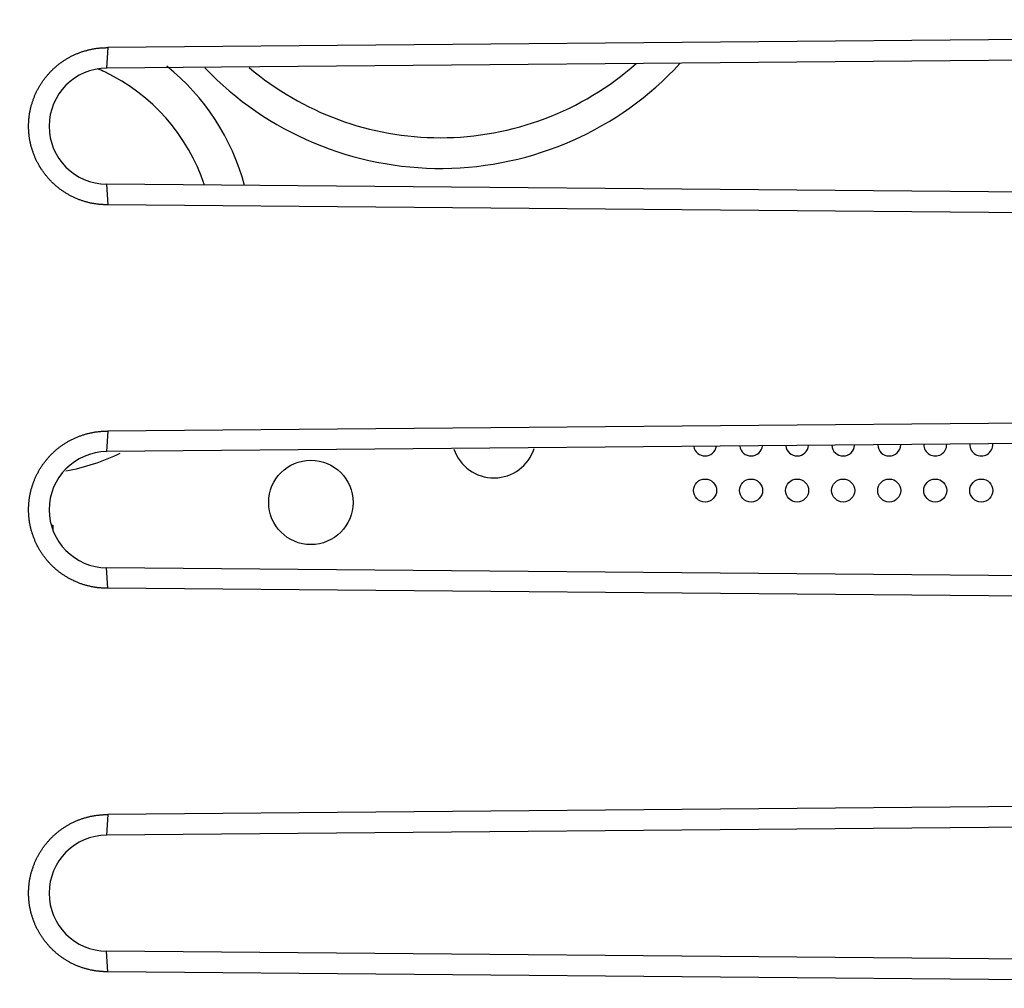
# Model space of a CAD drawing. Units: millimetres. Extents: x -86 to 21, y -24 to 42.
# Drawn here: x -65 to -52, y -9 to 4 of the extents above; entities that cross this region are included whole.
import ezdxf

# ---------------------------------------------------------------- set-up
doc = ezdxf.new("R2010")
doc.units = ezdxf.units.MM
doc.header["$LTSCALE"] = 19.36
doc.layers.get('0').update_dxf_attribs({"linetype": 'CONTINUOUS'})
for name, color, linetype in [('ASSI', 7, 'CONTINUOUS'), ('IMPORT_IGES', 7, 'CONTINUOUS'), ('SMUSSO', 7, 'CONTINUOUS')]:
    doc.layers.add(name, color=color, linetype=linetype)
doc.styles.get("Standard").update_dxf_attribs({"font": 'txt', "width": 0.8})
doc.dimstyles.new('DIMSTYLE_1', dxfattribs={"dimtxt": 3, "dimasz": 3, "dimexe": 1.5, "dimexo": 0.5, "dimgap": 0.75, "dimtad": 1, "dimtxsty": 'STANDARD', "dimblk": '_FILLED', "dimblk1": '_FILLED', "dimblk2": '_FILLED', "dimcen": 0.09, "dimazin": 2, "dimtfac": 1, "dimtofl": 0, "dimtmove": 0, "dimatfit": 3, "dimldrblk": '_FILLED', "dimfxl": 1, "dimtolj": 1, "dimarcsym": 0})

# ---------------------------------------------------------------- blocks, each defined once
blk = doc.blocks.new('_FILLED')
at = {"color": 0, "linetype": 'BYBLOCK'}
blk.add_solid([(0, 0), (-1, 0.3167), (-1, -0.3167)], dxfattribs=at)
blk = doc.blocks.new('*D1')
at = {"color": 7, "linetype": 'CONTINUOUS'}
for p, q in [((-85.945, 0.5), (-85.945, 39.783)), ((-39.445, 5.6), (-39.445, 39.783)), ((-85.945, 38.283), (-62.695, 38.283)), ((-39.445, 38.283), (-62.695, 38.283))]:
    blk.add_line(p, q, dxfattribs=at)
at = {"color": 7, "linetype": 'CONTINUOUS', "xscale": 3, "yscale": 3, "zscale": 3, "rotation": 180}
blk.add_blockref('_FILLED', (-85.945, 38.283), dxfattribs=at)
at = {"color": 7, "linetype": 'CONTINUOUS', "xscale": 3, "yscale": 3, "zscale": 3}
blk.add_blockref('_FILLED', (-39.445, 38.283), dxfattribs=at)

msp = doc.modelspace()

# ---------------------------------------------------------------- linework, layer by layer
at = {"layer": 'ASSI', "color": 7, "linetype": 'CONTINUOUS'}
for p, q in [((-39.445, 3.741), (-64.179, 3.525)), ((-39.445, 3.473), (-64.195, 3.257)), ((-39.445, 1.527), (-64.195, 1.743)), ((-39.445, 1.259), (-64.179, 1.475)), ((-39.445, -1.259), (-64.179, -1.475)), ((-39.445, -1.527), (-64.195, -1.743)), ((-39.445, -3.473), (-64.195, -3.257)), ((-39.445, -3.741), (-64.179, -3.525)), ((-39.445, -6.259), (-64.179, -6.475)), ((-39.445, -6.527), (-64.195, -6.743)), ((-39.445, -8.473), (-64.195, -8.257)), ((-39.445, -8.741), (-64.179, -8.525))]:
    msp.add_line(p, q, dxfattribs=at)
at = {"layer": 'ASSI', "color": 250, "linetype": 'CONTINUOUS'}
for p, q in [((-64.179, 3.525), (-64.195, 3.257)), ((-64.195, 1.743), (-64.179, 1.475)), ((-64.179, -1.475), (-64.195, -1.743)), ((-64.179, -3.525), (-64.195, -3.257)), ((-64.179, -6.475), (-64.195, -6.743)), ((-64.179, -8.525), (-64.195, -8.257))]:
    msp.add_line(p, q, dxfattribs=at)
at = {"layer": 'ASSI', "color": 7, "linetype": 'CONTINUOUS'}
for points in [[(-65.125, 2.913), (-65.121, 2.923), (-65.117, 2.932), (-65.113, 2.941), (-65.108, 2.951), (-65.104, 2.96), (-65.099, 2.969), (-65.094, 2.978), (-65.089, 2.987), (-65.084, 2.996), (-65.079, 3.005), (-65.074, 3.014), (-65.069, 3.023), (-65.064, 3.032), (-65.059, 3.04), (-65.053, 3.049), (-65.048, 3.058), (-65.042, 3.066), (-65.036, 3.075), (-65.03, 3.083), (-65.025, 3.092), (-65.019, 3.1), (-65.012, 3.108), (-65.006, 3.116), (-65, 3.125), (-64.994, 3.133), (-64.987, 3.141), (-64.981, 3.149), (-64.974, 3.157), (-64.968, 3.164), (-64.961, 3.172), (-64.954, 3.18), (-64.948, 3.188), (-64.941, 3.195), (-64.934, 3.203), (-64.927, 3.21), (-64.919, 3.218), (-64.912, 3.225), (-64.905, 3.232), (-64.897, 3.239), (-64.89, 3.246), (-64.883, 3.253), (-64.875, 3.26), (-64.867, 3.267), (-64.86, 3.274), (-64.852, 3.28), (-64.844, 3.287), (-64.836, 3.294), (-64.828, 3.3), (-64.82, 3.307), (-64.812, 3.313), (-64.804, 3.319), (-64.795, 3.325), (-64.787, 3.331), (-64.779, 3.337), (-64.77, 3.343), (-64.762, 3.349), (-64.753, 3.355), (-64.745, 3.36), (-64.736, 3.366), (-64.727, 3.371), (-64.719, 3.377), (-64.71, 3.382), (-64.701, 3.387), (-64.692, 3.392), (-64.683, 3.397), (-64.674, 3.402), (-64.665, 3.407), (-64.656, 3.412), (-64.647, 3.416), (-64.637, 3.421), (-64.628, 3.425), (-64.619, 3.43), (-64.609, 3.434), (-64.6, 3.438), (-64.591, 3.442), (-64.581, 3.446), (-64.572, 3.45), (-64.562, 3.454), (-64.552, 3.458), (-64.543, 3.461), (-64.533, 3.465), (-64.523, 3.468), (-64.514, 3.472), (-64.504, 3.475), (-64.494, 3.478), (-64.484, 3.481), (-64.474, 3.484), (-64.464, 3.487), (-64.455, 3.489), (-64.445, 3.492), (-64.435, 3.495), (-64.425, 3.497), (-64.415, 3.499), (-64.405, 3.502), (-64.394, 3.504), (-64.384, 3.506), (-64.374, 3.508), (-64.364, 3.509), (-64.354, 3.511), (-64.344, 3.513), (-64.334, 3.514), (-64.323, 3.516), (-64.313, 3.517), (-64.303, 3.518), (-64.293, 3.519), (-64.282, 3.52), (-64.272, 3.521), (-64.262, 3.522), (-64.252, 3.523), (-64.241, 3.523), (-64.231, 3.524), (-64.221, 3.524), (-64.21, 3.524), (-64.2, 3.525), (-64.19, 3.525), (-64.179, 3.525)], [(-64.179, 1.475), (-64.19, 1.475), (-64.2, 1.475), (-64.21, 1.476), (-64.221, 1.476), (-64.231, 1.476), (-64.241, 1.477), (-64.252, 1.477), (-64.262, 1.478), (-64.272, 1.479), (-64.282, 1.48), (-64.293, 1.481), (-64.303, 1.482), (-64.313, 1.483), (-64.323, 1.484), (-64.334, 1.486), (-64.344, 1.487), (-64.354, 1.489), (-64.364, 1.491), (-64.374, 1.492), (-64.384, 1.494), (-64.394, 1.496), (-64.405, 1.498), (-64.415, 1.501), (-64.425, 1.503), (-64.435, 1.505), (-64.445, 1.508), (-64.455, 1.511), (-64.464, 1.513), (-64.474, 1.516), (-64.484, 1.519), (-64.494, 1.522), (-64.504, 1.525), (-64.514, 1.528), (-64.523, 1.532), (-64.533, 1.535), (-64.543, 1.539), (-64.552, 1.542), (-64.562, 1.546), (-64.572, 1.55), (-64.581, 1.554), (-64.591, 1.558), (-64.6, 1.562), (-64.609, 1.566), (-64.619, 1.57), (-64.628, 1.575), (-64.637, 1.579), (-64.647, 1.584), (-64.656, 1.588), (-64.665, 1.593), (-64.674, 1.598), (-64.683, 1.603), (-64.692, 1.608), (-64.701, 1.613), (-64.71, 1.618), (-64.719, 1.623), (-64.727, 1.629), (-64.736, 1.634), (-64.745, 1.64), (-64.753, 1.645), (-64.762, 1.651), (-64.77, 1.657), (-64.779, 1.663), (-64.787, 1.669), (-64.795, 1.675), (-64.804, 1.681), (-64.812, 1.687), (-64.82, 1.693), (-64.828, 1.7), (-64.836, 1.706), (-64.844, 1.713), (-64.852, 1.719), (-64.86, 1.726), (-64.867, 1.733), (-64.875, 1.74), (-64.883, 1.747), (-64.89, 1.754), (-64.897, 1.761), (-64.905, 1.768), (-64.912, 1.775), (-64.919, 1.782), (-64.926, 1.79), (-64.934, 1.797), (-64.941, 1.805), (-64.947, 1.812), (-64.954, 1.82), (-64.961, 1.828), (-64.968, 1.835), (-64.974, 1.843), (-64.981, 1.851), (-64.987, 1.859), (-64.994, 1.867), (-65, 1.875), (-65.006, 1.884), (-65.012, 1.892), (-65.019, 1.9), (-65.024, 1.908), (-65.03, 1.917), (-65.036, 1.925), (-65.042, 1.934), (-65.047, 1.942), (-65.053, 1.951), (-65.058, 1.96), (-65.064, 1.968), (-65.069, 1.977), (-65.074, 1.986), (-65.079, 1.995), (-65.084, 2.004), (-65.089, 2.013), (-65.094, 2.022), (-65.099, 2.031), (-65.104, 2.04), (-65.108, 2.049), (-65.113, 2.059), (-65.117, 2.068), (-65.121, 2.077), (-65.125, 2.087), (-65.13, 2.096), (-65.133, 2.105), (-65.137, 2.115), (-65.141, 2.124), (-65.145, 2.134), (-65.149, 2.144), (-65.152, 2.153), (-65.155, 2.163), (-65.159, 2.173), (-65.162, 2.182), (-65.165, 2.192), (-65.168, 2.202), (-65.171, 2.212), (-65.174, 2.222), (-65.177, 2.231), (-65.179, 2.241), (-65.182, 2.251), (-65.184, 2.261), (-65.187, 2.271), (-65.189, 2.281), (-65.191, 2.291), (-65.193, 2.301), (-65.195, 2.311), (-65.197, 2.321), (-65.199, 2.332), (-65.2, 2.342), (-65.202, 2.352), (-65.203, 2.362), (-65.204, 2.372), (-65.206, 2.382), (-65.207, 2.393), (-65.208, 2.403), (-65.209, 2.413), (-65.21, 2.423), (-65.21, 2.433), (-65.211, 2.444), (-65.211, 2.454), (-65.212, 2.464), (-65.212, 2.474), (-65.212, 2.485), (-65.212, 2.495), (-65.212, 2.505), (-65.212, 2.515), (-65.212, 2.526), (-65.212, 2.536), (-65.211, 2.546), (-65.211, 2.556), (-65.21, 2.567), (-65.21, 2.577), (-65.209, 2.587), (-65.208, 2.597), (-65.207, 2.607), (-65.206, 2.618), (-65.204, 2.628), (-65.203, 2.638), (-65.202, 2.648), (-65.2, 2.658), (-65.199, 2.668), (-65.197, 2.678), (-65.195, 2.689), (-65.193, 2.699), (-65.191, 2.709), (-65.189, 2.719), (-65.187, 2.729), (-65.184, 2.739), (-65.182, 2.749), (-65.179, 2.759), (-65.177, 2.768), (-65.174, 2.778), (-65.171, 2.788), (-65.168, 2.798), (-65.165, 2.808), (-65.162, 2.818), (-65.159, 2.827), (-65.155, 2.837), (-65.152, 2.847), (-65.149, 2.856), (-65.145, 2.866), (-65.141, 2.875), (-65.137, 2.885), (-65.134, 2.894), (-65.13, 2.904), (-65.125, 2.913)], [(-65.125, -2.087), (-65.121, -2.077), (-65.117, -2.068), (-65.113, -2.059), (-65.108, -2.049), (-65.104, -2.04), (-65.099, -2.031), (-65.094, -2.022), (-65.089, -2.013), (-65.084, -2.004), (-65.079, -1.995), (-65.074, -1.986), (-65.069, -1.977), (-65.064, -1.968), (-65.059, -1.96), (-65.053, -1.951), (-65.048, -1.942), (-65.042, -1.934), (-65.036, -1.925), (-65.03, -1.917), (-65.025, -1.908), (-65.019, -1.9), (-65.012, -1.892), (-65.006, -1.884), (-65, -1.875), (-64.994, -1.867), (-64.987, -1.859), (-64.981, -1.851), (-64.974, -1.843), (-64.968, -1.836), (-64.961, -1.828), (-64.954, -1.82), (-64.948, -1.812), (-64.941, -1.805), (-64.934, -1.797), (-64.927, -1.79), (-64.919, -1.782), (-64.912, -1.775), (-64.905, -1.768), (-64.897, -1.761), (-64.89, -1.754), (-64.883, -1.747), (-64.875, -1.74), (-64.867, -1.733), (-64.86, -1.726), (-64.852, -1.72), (-64.844, -1.713), (-64.836, -1.706), (-64.828, -1.7), (-64.82, -1.693), (-64.812, -1.687), (-64.804, -1.681), (-64.795, -1.675), (-64.787, -1.669), (-64.779, -1.663), (-64.77, -1.657), (-64.762, -1.651), (-64.753, -1.645), (-64.745, -1.64), (-64.736, -1.634), (-64.727, -1.629), (-64.719, -1.623), (-64.71, -1.618), (-64.701, -1.613), (-64.692, -1.608), (-64.683, -1.603), (-64.674, -1.598), (-64.665, -1.593), (-64.656, -1.588), (-64.647, -1.584), (-64.637, -1.579), (-64.628, -1.575), (-64.619, -1.57), (-64.609, -1.566), (-64.6, -1.562), (-64.591, -1.558), (-64.581, -1.554), (-64.572, -1.55), (-64.562, -1.546), (-64.552, -1.542), (-64.543, -1.539), (-64.533, -1.535), (-64.523, -1.532), (-64.514, -1.528), (-64.504, -1.525), (-64.494, -1.522), (-64.484, -1.519), (-64.474, -1.516), (-64.464, -1.513), (-64.455, -1.511), (-64.445, -1.508), (-64.435, -1.505), (-64.425, -1.503), (-64.415, -1.501), (-64.405, -1.498), (-64.394, -1.496), (-64.384, -1.494), (-64.374, -1.492), (-64.364, -1.491), (-64.354, -1.489), (-64.344, -1.487), (-64.334, -1.486), (-64.323, -1.484), (-64.313, -1.483), (-64.303, -1.482), (-64.293, -1.481), (-64.282, -1.48), (-64.272, -1.479), (-64.262, -1.478), (-64.252, -1.477), (-64.241, -1.477), (-64.231, -1.476), (-64.221, -1.476), (-64.21, -1.476), (-64.2, -1.475), (-64.19, -1.475), (-64.179, -1.475)], [(-64.179, -3.525), (-64.19, -3.525), (-64.2, -3.525), (-64.21, -3.524), (-64.221, -3.524), (-64.231, -3.524), (-64.241, -3.523), (-64.252, -3.523), (-64.262, -3.522), (-64.272, -3.521), (-64.282, -3.52), (-64.293, -3.519), (-64.303, -3.518), (-64.313, -3.517), (-64.323, -3.516), (-64.334, -3.514), (-64.344, -3.513), (-64.354, -3.511), (-64.364, -3.509), (-64.374, -3.508), (-64.384, -3.506), (-64.394, -3.504), (-64.405, -3.502), (-64.415, -3.499), (-64.425, -3.497), (-64.435, -3.495), (-64.445, -3.492), (-64.455, -3.489), (-64.464, -3.487), (-64.474, -3.484), (-64.484, -3.481), (-64.494, -3.478), (-64.504, -3.475), (-64.514, -3.472), (-64.523, -3.468), (-64.533, -3.465), (-64.543, -3.461), (-64.552, -3.458), (-64.562, -3.454), (-64.572, -3.45), (-64.581, -3.446), (-64.591, -3.442), (-64.6, -3.438), (-64.609, -3.434), (-64.619, -3.43), (-64.628, -3.425), (-64.637, -3.421), (-64.647, -3.416), (-64.656, -3.412), (-64.665, -3.407), (-64.674, -3.402), (-64.683, -3.397), (-64.692, -3.392), (-64.701, -3.387), (-64.71, -3.382), (-64.719, -3.377), (-64.727, -3.371), (-64.736, -3.366), (-64.745, -3.36), (-64.753, -3.355), (-64.762, -3.349), (-64.77, -3.343), (-64.779, -3.337), (-64.787, -3.331), (-64.795, -3.325), (-64.804, -3.319), (-64.812, -3.313), (-64.82, -3.307), (-64.828, -3.3), (-64.836, -3.294), (-64.844, -3.287), (-64.852, -3.281), (-64.86, -3.274), (-64.867, -3.267), (-64.875, -3.26), (-64.883, -3.253), (-64.89, -3.246), (-64.897, -3.239), (-64.905, -3.232), (-64.912, -3.225), (-64.919, -3.218), (-64.926, -3.21), (-64.934, -3.203), (-64.941, -3.195), (-64.947, -3.188), (-64.954, -3.18), (-64.961, -3.172), (-64.968, -3.165), (-64.974, -3.157), (-64.981, -3.149), (-64.987, -3.141), (-64.994, -3.133), (-65, -3.125), (-65.006, -3.116), (-65.012, -3.108), (-65.019, -3.1), (-65.024, -3.092), (-65.03, -3.083), (-65.036, -3.075), (-65.042, -3.066), (-65.047, -3.058), (-65.053, -3.049), (-65.058, -3.04), (-65.064, -3.032), (-65.069, -3.023), (-65.074, -3.014), (-65.079, -3.005), (-65.084, -2.996), (-65.089, -2.987), (-65.094, -2.978), (-65.099, -2.969), (-65.104, -2.96), (-65.108, -2.951), (-65.113, -2.941), (-65.117, -2.932), (-65.121, -2.923), (-65.125, -2.913), (-65.13, -2.904), (-65.133, -2.895), (-65.137, -2.885), (-65.141, -2.876), (-65.145, -2.866), (-65.149, -2.856), (-65.152, -2.847), (-65.155, -2.837), (-65.159, -2.827), (-65.162, -2.818), (-65.165, -2.808), (-65.168, -2.798), (-65.171, -2.788), (-65.174, -2.778), (-65.177, -2.768), (-65.179, -2.759), (-65.182, -2.749), (-65.184, -2.739), (-65.187, -2.729), (-65.189, -2.719), (-65.191, -2.709), (-65.193, -2.699), (-65.195, -2.689), (-65.197, -2.678), (-65.199, -2.668), (-65.2, -2.658), (-65.202, -2.648), (-65.203, -2.638), (-65.204, -2.628), (-65.206, -2.618), (-65.207, -2.607), (-65.208, -2.597), (-65.209, -2.587), (-65.21, -2.577), (-65.21, -2.567), (-65.211, -2.556), (-65.211, -2.546), (-65.212, -2.536), (-65.212, -2.526), (-65.212, -2.515), (-65.212, -2.505), (-65.212, -2.495), (-65.212, -2.485), (-65.212, -2.474), (-65.212, -2.464), (-65.211, -2.454), (-65.211, -2.444), (-65.21, -2.433), (-65.21, -2.423), (-65.209, -2.413), (-65.208, -2.403), (-65.207, -2.393), (-65.206, -2.382), (-65.204, -2.372), (-65.203, -2.362), (-65.202, -2.352), (-65.2, -2.342), (-65.199, -2.332), (-65.197, -2.322), (-65.195, -2.311), (-65.193, -2.301), (-65.191, -2.291), (-65.189, -2.281), (-65.187, -2.271), (-65.184, -2.261), (-65.182, -2.251), (-65.179, -2.241), (-65.177, -2.232), (-65.174, -2.222), (-65.171, -2.212), (-65.168, -2.202), (-65.165, -2.192), (-65.162, -2.182), (-65.159, -2.173), (-65.155, -2.163), (-65.152, -2.153), (-65.149, -2.144), (-65.145, -2.134), (-65.141, -2.125), (-65.137, -2.115), (-65.134, -2.106), (-65.13, -2.096), (-65.125, -2.087)], [(-65.125, -7.087), (-65.121, -7.077), (-65.117, -7.068), (-65.113, -7.059), (-65.108, -7.049), (-65.104, -7.04), (-65.099, -7.031), (-65.094, -7.022), (-65.089, -7.013), (-65.084, -7.004), (-65.079, -6.995), (-65.074, -6.986), (-65.069, -6.977), (-65.064, -6.968), (-65.059, -6.96), (-65.053, -6.951), (-65.048, -6.942), (-65.042, -6.934), (-65.036, -6.925), (-65.03, -6.917), (-65.025, -6.908), (-65.019, -6.9), (-65.012, -6.892), (-65.006, -6.884), (-65, -6.875), (-64.994, -6.867), (-64.987, -6.859), (-64.981, -6.851), (-64.974, -6.843), (-64.968, -6.836), (-64.961, -6.828), (-64.954, -6.82), (-64.948, -6.812), (-64.941, -6.805), (-64.934, -6.797), (-64.927, -6.79), (-64.919, -6.782), (-64.912, -6.775), (-64.905, -6.768), (-64.897, -6.761), (-64.89, -6.754), (-64.883, -6.747), (-64.875, -6.74), (-64.867, -6.733), (-64.86, -6.726), (-64.852, -6.72), (-64.844, -6.713), (-64.836, -6.706), (-64.828, -6.7), (-64.82, -6.693), (-64.812, -6.687), (-64.804, -6.681), (-64.795, -6.675), (-64.787, -6.669), (-64.779, -6.663), (-64.77, -6.657), (-64.762, -6.651), (-64.753, -6.645), (-64.745, -6.64), (-64.736, -6.634), (-64.727, -6.629), (-64.719, -6.623), (-64.71, -6.618), (-64.701, -6.613), (-64.692, -6.608), (-64.683, -6.603), (-64.674, -6.598), (-64.665, -6.593), (-64.656, -6.588), (-64.647, -6.584), (-64.637, -6.579), (-64.628, -6.575), (-64.619, -6.57), (-64.609, -6.566), (-64.6, -6.562), (-64.591, -6.558), (-64.581, -6.554), (-64.572, -6.55), (-64.562, -6.546), (-64.552, -6.542), (-64.543, -6.539), (-64.533, -6.535), (-64.523, -6.532), (-64.514, -6.528), (-64.504, -6.525), (-64.494, -6.522), (-64.484, -6.519), (-64.474, -6.516), (-64.464, -6.513), (-64.455, -6.511), (-64.445, -6.508), (-64.435, -6.505), (-64.425, -6.503), (-64.415, -6.501), (-64.405, -6.498), (-64.394, -6.496), (-64.384, -6.494), (-64.374, -6.492), (-64.364, -6.491), (-64.354, -6.489), (-64.344, -6.487), (-64.334, -6.486), (-64.323, -6.484), (-64.313, -6.483), (-64.303, -6.482), (-64.293, -6.481), (-64.282, -6.48), (-64.272, -6.479), (-64.262, -6.478), (-64.252, -6.477), (-64.241, -6.477), (-64.231, -6.476), (-64.221, -6.476), (-64.21, -6.476), (-64.2, -6.475), (-64.19, -6.475), (-64.179, -6.475)], [(-64.179, -8.525), (-64.19, -8.525), (-64.2, -8.525), (-64.21, -8.524), (-64.221, -8.524), (-64.231, -8.524), (-64.241, -8.523), (-64.252, -8.523), (-64.262, -8.522), (-64.272, -8.521), (-64.282, -8.52), (-64.293, -8.519), (-64.303, -8.518), (-64.313, -8.517), (-64.323, -8.516), (-64.334, -8.514), (-64.344, -8.513), (-64.354, -8.511), (-64.364, -8.509), (-64.374, -8.508), (-64.384, -8.506), (-64.394, -8.504), (-64.405, -8.502), (-64.415, -8.499), (-64.425, -8.497), (-64.435, -8.495), (-64.445, -8.492), (-64.455, -8.489), (-64.464, -8.487), (-64.474, -8.484), (-64.484, -8.481), (-64.494, -8.478), (-64.504, -8.475), (-64.514, -8.472), (-64.523, -8.468), (-64.533, -8.465), (-64.543, -8.461), (-64.552, -8.458), (-64.562, -8.454), (-64.572, -8.45), (-64.581, -8.446), (-64.591, -8.442), (-64.6, -8.438), (-64.609, -8.434), (-64.619, -8.43), (-64.628, -8.425), (-64.637, -8.421), (-64.647, -8.416), (-64.656, -8.412), (-64.665, -8.407), (-64.674, -8.402), (-64.683, -8.397), (-64.692, -8.392), (-64.701, -8.387), (-64.71, -8.382), (-64.719, -8.377), (-64.727, -8.371), (-64.736, -8.366), (-64.745, -8.36), (-64.753, -8.355), (-64.762, -8.349), (-64.77, -8.343), (-64.779, -8.337), (-64.787, -8.331), (-64.795, -8.325), (-64.804, -8.319), (-64.812, -8.313), (-64.82, -8.307), (-64.828, -8.3), (-64.836, -8.294), (-64.844, -8.287), (-64.852, -8.281), (-64.86, -8.274), (-64.867, -8.267), (-64.875, -8.26), (-64.883, -8.253), (-64.89, -8.246), (-64.897, -8.239), (-64.905, -8.232), (-64.912, -8.225), (-64.919, -8.218), (-64.926, -8.21), (-64.934, -8.203), (-64.941, -8.195), (-64.947, -8.188), (-64.954, -8.18), (-64.961, -8.172), (-64.968, -8.165), (-64.974, -8.157), (-64.981, -8.149), (-64.987, -8.141), (-64.994, -8.133), (-65, -8.125), (-65.006, -8.116), (-65.012, -8.108), (-65.019, -8.1), (-65.024, -8.092), (-65.03, -8.083), (-65.036, -8.075), (-65.042, -8.066), (-65.047, -8.058), (-65.053, -8.049), (-65.058, -8.04), (-65.064, -8.032), (-65.069, -8.023), (-65.074, -8.014), (-65.079, -8.005), (-65.084, -7.996), (-65.089, -7.987), (-65.094, -7.978), (-65.099, -7.969), (-65.104, -7.96), (-65.108, -7.951), (-65.113, -7.941), (-65.117, -7.932), (-65.121, -7.923), (-65.125, -7.913), (-65.13, -7.904), (-65.133, -7.895), (-65.137, -7.885), (-65.141, -7.876), (-65.145, -7.866), (-65.149, -7.856), (-65.152, -7.847), (-65.155, -7.837), (-65.159, -7.827), (-65.162, -7.818), (-65.165, -7.808), (-65.168, -7.798), (-65.171, -7.788), (-65.174, -7.778), (-65.177, -7.769), (-65.179, -7.759), (-65.182, -7.749), (-65.184, -7.739), (-65.187, -7.729), (-65.189, -7.719), (-65.191, -7.709), (-65.193, -7.699), (-65.195, -7.689), (-65.197, -7.679), (-65.199, -7.668), (-65.2, -7.658), (-65.202, -7.648), (-65.203, -7.638), (-65.204, -7.628), (-65.206, -7.618), (-65.207, -7.607), (-65.208, -7.597), (-65.209, -7.587), (-65.21, -7.577), (-65.21, -7.567), (-65.211, -7.556), (-65.211, -7.546), (-65.212, -7.536), (-65.212, -7.526), (-65.212, -7.515), (-65.212, -7.505), (-65.212, -7.495), (-65.212, -7.485), (-65.212, -7.474), (-65.212, -7.464), (-65.211, -7.454), (-65.211, -7.444), (-65.21, -7.433), (-65.21, -7.423), (-65.209, -7.413), (-65.208, -7.403), (-65.207, -7.393), (-65.206, -7.382), (-65.204, -7.372), (-65.203, -7.362), (-65.202, -7.352), (-65.2, -7.342), (-65.199, -7.332), (-65.197, -7.322), (-65.195, -7.311), (-65.193, -7.301), (-65.191, -7.291), (-65.189, -7.281), (-65.187, -7.271), (-65.184, -7.261), (-65.182, -7.251), (-65.179, -7.241), (-65.177, -7.232), (-65.174, -7.222), (-65.171, -7.212), (-65.168, -7.202), (-65.165, -7.192), (-65.162, -7.182), (-65.159, -7.173), (-65.155, -7.163), (-65.152, -7.153), (-65.149, -7.144), (-65.145, -7.134), (-65.141, -7.125), (-65.137, -7.115), (-65.134, -7.106), (-65.13, -7.096), (-65.125, -7.087)]]:
    msp.add_lwpolyline(points, dxfattribs=at)
for centre in [(-64.188, 2.5), (-64.188, -2.5), (-64.188, -7.5)]:
    msp.add_arc(centre, 0.757, 90.5, 269.5, dxfattribs=at)
at = {"layer": 'IMPORT_IGES', "color": 7, "linetype": 'CONTINUOUS'}
for p, q in [((-64.918, -2.7), (-64.895, -2.7)), ((-64.895, -2.7), (-64.895, -2.77))]:
    msp.add_line(p, q, dxfattribs=at)
for centre, radius in [((-61.533, -2.405), 0.55), ((-56.395, -2.25), 0.15), ((-55.795, -2.25), 0.15), ((-55.195, -2.25), 0.15), ((-54.595, -2.25), 0.15), ((-53.995, -2.25), 0.15), ((-53.395, -2.25), 0.15), ((-52.795, -2.25), 0.15)]:
    msp.add_circle(centre, radius, dxfattribs=at)
at = {"layer": 'IMPORT_IGES', "color": 250, "linetype": 'CONTINUOUS'}
for centre, radius, start, end in [((-65.295, 0.95), 2.5, 64.5259, 66.9189), ((-59.845, 6.2), 3.85, 229.6714, 270), ((-65.295, 0.95), 2.5, 18.2172, 18.2416)]:
    msp.add_arc(centre, radius, start, end, dxfattribs=at)
at = {"layer": 'IMPORT_IGES', "color": 7, "linetype": 'CONTINUOUS'}
for centre, radius, start, end in [((-65.295, 0.95), 3, 15.0273, 51.0346), ((-59.845, 6.2), 4.25, 223.7636, 317.2717), ((-59.845, 6.2), 3.85, 270, 311.4926), ((-65.295, 0.95), 2.5, 18.2416, 64.5259), ((-55.195, -1.65), 0.15, 186.0984, 354.8622), ((-54.595, -1.65), 0.15, 184.1001, 356.8122), ((-53.995, -1.65), 0.15, 182.1426, 358.6745), ((-53.395, -1.65), 0.15, 180.2339, 0.579), ((-52.795, -1.65), 0.15, 178.3177, 2.5454), ((-65.295, 0.95), 3, 280.9301, 295.1953), ((-59.147, -1.536), 0.55, 198.4305, 342.5824), ((-56.395, -1.65), 0.15, 190.2066, 350.8366), ((-55.795, -1.65), 0.15, 188.1349, 352.8703)]:
    msp.add_arc(centre, radius, start, end, dxfattribs=at)
at = {"layer": 'SMUSSO', "color": 7, "linetype": 'CONTINUOUS'}
for p, q in [((-39.445, 3.741), (-64.179, 3.525)), ((-41.091, 3.458), (-64.195, 3.257)), ((-41.091, 1.542), (-64.195, 1.743)), ((-39.445, 1.259), (-64.179, 1.475)), ((-39.445, -1.259), (-64.179, -1.475)), ((-41.091, -1.542), (-64.195, -1.743)), ((-41.091, -3.458), (-64.195, -3.257)), ((-39.445, -3.741), (-64.179, -3.525)), ((-39.445, -6.259), (-64.179, -6.475)), ((-41.091, -6.542), (-64.195, -6.743)), ((-41.091, -8.458), (-64.195, -8.257)), ((-39.445, -8.741), (-64.179, -8.525))]:
    msp.add_line(p, q, dxfattribs=at)
at = {"layer": 'SMUSSO', "color": 250, "linetype": 'CONTINUOUS'}
for p, q in [((-64.179, 3.525), (-64.195, 3.257)), ((-64.195, 1.743), (-64.179, 1.475)), ((-64.179, -1.475), (-64.195, -1.743)), ((-64.179, -3.525), (-64.195, -3.257)), ((-64.179, -6.475), (-64.195, -6.743)), ((-64.179, -8.525), (-64.195, -8.257))]:
    msp.add_line(p, q, dxfattribs=at)
at = {"layer": 'SMUSSO', "color": 7, "linetype": 'CONTINUOUS'}
for points in [[(-65.125, 2.913), (-65.121, 2.923), (-65.117, 2.932), (-65.113, 2.941), (-65.108, 2.951), (-65.104, 2.96), (-65.099, 2.969), (-65.094, 2.978), (-65.089, 2.987), (-65.084, 2.996), (-65.079, 3.005), (-65.074, 3.014), (-65.069, 3.023), (-65.064, 3.032), (-65.059, 3.04), (-65.053, 3.049), (-65.048, 3.058), (-65.042, 3.066), (-65.036, 3.075), (-65.03, 3.083), (-65.025, 3.092), (-65.019, 3.1), (-65.012, 3.108), (-65.006, 3.116), (-65, 3.125), (-64.994, 3.133), (-64.987, 3.141), (-64.981, 3.149), (-64.974, 3.157), (-64.968, 3.164), (-64.961, 3.172), (-64.954, 3.18), (-64.948, 3.188), (-64.941, 3.195), (-64.934, 3.203), (-64.927, 3.21), (-64.919, 3.218), (-64.912, 3.225), (-64.905, 3.232), (-64.897, 3.239), (-64.89, 3.246), (-64.883, 3.253), (-64.875, 3.26), (-64.867, 3.267), (-64.86, 3.274), (-64.852, 3.28), (-64.844, 3.287), (-64.836, 3.294), (-64.828, 3.3), (-64.82, 3.307), (-64.812, 3.313), (-64.804, 3.319), (-64.795, 3.325), (-64.787, 3.331), (-64.779, 3.337), (-64.77, 3.343), (-64.762, 3.349), (-64.753, 3.355), (-64.745, 3.36), (-64.736, 3.366), (-64.727, 3.371), (-64.719, 3.377), (-64.71, 3.382), (-64.701, 3.387), (-64.692, 3.392), (-64.683, 3.397), (-64.674, 3.402), (-64.665, 3.407), (-64.656, 3.412), (-64.647, 3.416), (-64.637, 3.421), (-64.628, 3.425), (-64.619, 3.43), (-64.609, 3.434), (-64.6, 3.438), (-64.591, 3.442), (-64.581, 3.446), (-64.572, 3.45), (-64.562, 3.454), (-64.552, 3.458), (-64.543, 3.461), (-64.533, 3.465), (-64.523, 3.468), (-64.514, 3.472), (-64.504, 3.475), (-64.494, 3.478), (-64.484, 3.481), (-64.474, 3.484), (-64.464, 3.487), (-64.455, 3.489), (-64.445, 3.492), (-64.435, 3.495), (-64.425, 3.497), (-64.415, 3.499), (-64.405, 3.502), (-64.394, 3.504), (-64.384, 3.506), (-64.374, 3.508), (-64.364, 3.509), (-64.354, 3.511), (-64.344, 3.513), (-64.334, 3.514), (-64.323, 3.516), (-64.313, 3.517), (-64.303, 3.518), (-64.293, 3.519), (-64.282, 3.52), (-64.272, 3.521), (-64.262, 3.522), (-64.252, 3.523), (-64.241, 3.523), (-64.231, 3.524), (-64.221, 3.524), (-64.21, 3.524), (-64.2, 3.525), (-64.19, 3.525), (-64.179, 3.525)], [(-64.179, 1.475), (-64.19, 1.475), (-64.2, 1.475), (-64.21, 1.476), (-64.221, 1.476), (-64.231, 1.476), (-64.241, 1.477), (-64.252, 1.477), (-64.262, 1.478), (-64.272, 1.479), (-64.282, 1.48), (-64.293, 1.481), (-64.303, 1.482), (-64.313, 1.483), (-64.323, 1.484), (-64.334, 1.486), (-64.344, 1.487), (-64.354, 1.489), (-64.364, 1.491), (-64.374, 1.492), (-64.384, 1.494), (-64.394, 1.496), (-64.405, 1.498), (-64.415, 1.501), (-64.425, 1.503), (-64.435, 1.505), (-64.445, 1.508), (-64.455, 1.511), (-64.464, 1.513), (-64.474, 1.516), (-64.484, 1.519), (-64.494, 1.522), (-64.504, 1.525), (-64.514, 1.528), (-64.523, 1.532), (-64.533, 1.535), (-64.543, 1.539), (-64.552, 1.542), (-64.562, 1.546), (-64.572, 1.55), (-64.581, 1.554), (-64.591, 1.558), (-64.6, 1.562), (-64.609, 1.566), (-64.619, 1.57), (-64.628, 1.575), (-64.637, 1.579), (-64.647, 1.584), (-64.656, 1.588), (-64.665, 1.593), (-64.674, 1.598), (-64.683, 1.603), (-64.692, 1.608), (-64.701, 1.613), (-64.71, 1.618), (-64.719, 1.623), (-64.727, 1.629), (-64.736, 1.634), (-64.745, 1.64), (-64.753, 1.645), (-64.762, 1.651), (-64.77, 1.657), (-64.779, 1.663), (-64.787, 1.669), (-64.795, 1.675), (-64.804, 1.681), (-64.812, 1.687), (-64.82, 1.693), (-64.828, 1.7), (-64.836, 1.706), (-64.844, 1.713), (-64.852, 1.719), (-64.86, 1.726), (-64.867, 1.733), (-64.875, 1.74), (-64.883, 1.747), (-64.89, 1.754), (-64.897, 1.761), (-64.905, 1.768), (-64.912, 1.775), (-64.919, 1.782), (-64.926, 1.79), (-64.934, 1.797), (-64.941, 1.805), (-64.947, 1.812), (-64.954, 1.82), (-64.961, 1.828), (-64.968, 1.835), (-64.974, 1.843), (-64.981, 1.851), (-64.987, 1.859), (-64.994, 1.867), (-65, 1.875), (-65.006, 1.884), (-65.012, 1.892), (-65.019, 1.9), (-65.024, 1.908), (-65.03, 1.917), (-65.036, 1.925), (-65.042, 1.934), (-65.047, 1.942), (-65.053, 1.951), (-65.058, 1.96), (-65.064, 1.968), (-65.069, 1.977), (-65.074, 1.986), (-65.079, 1.995), (-65.084, 2.004), (-65.089, 2.013), (-65.094, 2.022), (-65.099, 2.031), (-65.104, 2.04), (-65.108, 2.049), (-65.113, 2.059), (-65.117, 2.068), (-65.121, 2.077), (-65.125, 2.087), (-65.13, 2.096), (-65.133, 2.105), (-65.137, 2.115), (-65.141, 2.124), (-65.145, 2.134), (-65.149, 2.144), (-65.152, 2.153), (-65.155, 2.163), (-65.159, 2.173), (-65.162, 2.182), (-65.165, 2.192), (-65.168, 2.202), (-65.171, 2.212), (-65.174, 2.222), (-65.177, 2.231), (-65.179, 2.241), (-65.182, 2.251), (-65.184, 2.261), (-65.187, 2.271), (-65.189, 2.281), (-65.191, 2.291), (-65.193, 2.301), (-65.195, 2.311), (-65.197, 2.321), (-65.199, 2.332), (-65.2, 2.342), (-65.202, 2.352), (-65.203, 2.362), (-65.204, 2.372), (-65.206, 2.382), (-65.207, 2.393), (-65.208, 2.403), (-65.209, 2.413), (-65.21, 2.423), (-65.21, 2.433), (-65.211, 2.444), (-65.211, 2.454), (-65.212, 2.464), (-65.212, 2.474), (-65.212, 2.485), (-65.212, 2.495), (-65.212, 2.505), (-65.212, 2.515), (-65.212, 2.526), (-65.212, 2.536), (-65.211, 2.546), (-65.211, 2.556), (-65.21, 2.567), (-65.21, 2.577), (-65.209, 2.587), (-65.208, 2.597), (-65.207, 2.607), (-65.206, 2.618), (-65.204, 2.628), (-65.203, 2.638), (-65.202, 2.648), (-65.2, 2.658), (-65.199, 2.668), (-65.197, 2.678), (-65.195, 2.689), (-65.193, 2.699), (-65.191, 2.709), (-65.189, 2.719), (-65.187, 2.729), (-65.184, 2.739), (-65.182, 2.749), (-65.179, 2.759), (-65.177, 2.768), (-65.174, 2.778), (-65.171, 2.788), (-65.168, 2.798), (-65.165, 2.808), (-65.162, 2.818), (-65.159, 2.827), (-65.155, 2.837), (-65.152, 2.847), (-65.149, 2.856), (-65.145, 2.866), (-65.141, 2.875), (-65.137, 2.885), (-65.134, 2.894), (-65.13, 2.904), (-65.125, 2.913)], [(-65.125, -2.087), (-65.121, -2.077), (-65.117, -2.068), (-65.113, -2.059), (-65.108, -2.049), (-65.104, -2.04), (-65.099, -2.031), (-65.094, -2.022), (-65.089, -2.013), (-65.084, -2.004), (-65.079, -1.995), (-65.074, -1.986), (-65.069, -1.977), (-65.064, -1.968), (-65.059, -1.96), (-65.053, -1.951), (-65.048, -1.942), (-65.042, -1.934), (-65.036, -1.925), (-65.03, -1.917), (-65.025, -1.908), (-65.019, -1.9), (-65.012, -1.892), (-65.006, -1.884), (-65, -1.875), (-64.994, -1.867), (-64.987, -1.859), (-64.981, -1.851), (-64.974, -1.843), (-64.968, -1.836), (-64.961, -1.828), (-64.954, -1.82), (-64.948, -1.812), (-64.941, -1.805), (-64.934, -1.797), (-64.927, -1.79), (-64.919, -1.782), (-64.912, -1.775), (-64.905, -1.768), (-64.897, -1.761), (-64.89, -1.754), (-64.883, -1.747), (-64.875, -1.74), (-64.867, -1.733), (-64.86, -1.726), (-64.852, -1.72), (-64.844, -1.713), (-64.836, -1.706), (-64.828, -1.7), (-64.82, -1.693), (-64.812, -1.687), (-64.804, -1.681), (-64.795, -1.675), (-64.787, -1.669), (-64.779, -1.663), (-64.77, -1.657), (-64.762, -1.651), (-64.753, -1.645), (-64.745, -1.64), (-64.736, -1.634), (-64.727, -1.629), (-64.719, -1.623), (-64.71, -1.618), (-64.701, -1.613), (-64.692, -1.608), (-64.683, -1.603), (-64.674, -1.598), (-64.665, -1.593), (-64.656, -1.588), (-64.647, -1.584), (-64.637, -1.579), (-64.628, -1.575), (-64.619, -1.57), (-64.609, -1.566), (-64.6, -1.562), (-64.591, -1.558), (-64.581, -1.554), (-64.572, -1.55), (-64.562, -1.546), (-64.552, -1.542), (-64.543, -1.539), (-64.533, -1.535), (-64.523, -1.532), (-64.514, -1.528), (-64.504, -1.525), (-64.494, -1.522), (-64.484, -1.519), (-64.474, -1.516), (-64.464, -1.513), (-64.455, -1.511), (-64.445, -1.508), (-64.435, -1.505), (-64.425, -1.503), (-64.415, -1.501), (-64.405, -1.498), (-64.394, -1.496), (-64.384, -1.494), (-64.374, -1.492), (-64.364, -1.491), (-64.354, -1.489), (-64.344, -1.487), (-64.334, -1.486), (-64.323, -1.484), (-64.313, -1.483), (-64.303, -1.482), (-64.293, -1.481), (-64.282, -1.48), (-64.272, -1.479), (-64.262, -1.478), (-64.252, -1.477), (-64.241, -1.477), (-64.231, -1.476), (-64.221, -1.476), (-64.21, -1.476), (-64.2, -1.475), (-64.19, -1.475), (-64.179, -1.475)], [(-64.179, -3.525), (-64.19, -3.525), (-64.2, -3.525), (-64.21, -3.524), (-64.221, -3.524), (-64.231, -3.524), (-64.241, -3.523), (-64.252, -3.523), (-64.262, -3.522), (-64.272, -3.521), (-64.282, -3.52), (-64.293, -3.519), (-64.303, -3.518), (-64.313, -3.517), (-64.323, -3.516), (-64.334, -3.514), (-64.344, -3.513), (-64.354, -3.511), (-64.364, -3.509), (-64.374, -3.508), (-64.384, -3.506), (-64.394, -3.504), (-64.405, -3.502), (-64.415, -3.499), (-64.425, -3.497), (-64.435, -3.495), (-64.445, -3.492), (-64.455, -3.489), (-64.464, -3.487), (-64.474, -3.484), (-64.484, -3.481), (-64.494, -3.478), (-64.504, -3.475), (-64.514, -3.472), (-64.523, -3.468), (-64.533, -3.465), (-64.543, -3.461), (-64.552, -3.458), (-64.562, -3.454), (-64.572, -3.45), (-64.581, -3.446), (-64.591, -3.442), (-64.6, -3.438), (-64.609, -3.434), (-64.619, -3.43), (-64.628, -3.425), (-64.637, -3.421), (-64.647, -3.416), (-64.656, -3.412), (-64.665, -3.407), (-64.674, -3.402), (-64.683, -3.397), (-64.692, -3.392), (-64.701, -3.387), (-64.71, -3.382), (-64.719, -3.377), (-64.727, -3.371), (-64.736, -3.366), (-64.745, -3.36), (-64.753, -3.355), (-64.762, -3.349), (-64.77, -3.343), (-64.779, -3.337), (-64.787, -3.331), (-64.795, -3.325), (-64.804, -3.319), (-64.812, -3.313), (-64.82, -3.307), (-64.828, -3.3), (-64.836, -3.294), (-64.844, -3.287), (-64.852, -3.281), (-64.86, -3.274), (-64.867, -3.267), (-64.875, -3.26), (-64.883, -3.253), (-64.89, -3.246), (-64.897, -3.239), (-64.905, -3.232), (-64.912, -3.225), (-64.919, -3.218), (-64.926, -3.21), (-64.934, -3.203), (-64.941, -3.195), (-64.947, -3.188), (-64.954, -3.18), (-64.961, -3.172), (-64.968, -3.165), (-64.974, -3.157), (-64.981, -3.149), (-64.987, -3.141), (-64.994, -3.133), (-65, -3.125), (-65.006, -3.116), (-65.012, -3.108), (-65.019, -3.1), (-65.024, -3.092), (-65.03, -3.083), (-65.036, -3.075), (-65.042, -3.066), (-65.047, -3.058), (-65.053, -3.049), (-65.058, -3.04), (-65.064, -3.032), (-65.069, -3.023), (-65.074, -3.014), (-65.079, -3.005), (-65.084, -2.996), (-65.089, -2.987), (-65.094, -2.978), (-65.099, -2.969), (-65.104, -2.96), (-65.108, -2.951), (-65.113, -2.941), (-65.117, -2.932), (-65.121, -2.923), (-65.125, -2.913), (-65.13, -2.904), (-65.133, -2.895), (-65.137, -2.885), (-65.141, -2.876), (-65.145, -2.866), (-65.149, -2.856), (-65.152, -2.847), (-65.155, -2.837), (-65.159, -2.827), (-65.162, -2.818), (-65.165, -2.808), (-65.168, -2.798), (-65.171, -2.788), (-65.174, -2.778), (-65.177, -2.768), (-65.179, -2.759), (-65.182, -2.749), (-65.184, -2.739), (-65.187, -2.729), (-65.189, -2.719), (-65.191, -2.709), (-65.193, -2.699), (-65.195, -2.689), (-65.197, -2.678), (-65.199, -2.668), (-65.2, -2.658), (-65.202, -2.648), (-65.203, -2.638), (-65.204, -2.628), (-65.206, -2.618), (-65.207, -2.607), (-65.208, -2.597), (-65.209, -2.587), (-65.21, -2.577), (-65.21, -2.567), (-65.211, -2.556), (-65.211, -2.546), (-65.212, -2.536), (-65.212, -2.526), (-65.212, -2.515), (-65.212, -2.505), (-65.212, -2.495), (-65.212, -2.485), (-65.212, -2.474), (-65.212, -2.464), (-65.211, -2.454), (-65.211, -2.444), (-65.21, -2.433), (-65.21, -2.423), (-65.209, -2.413), (-65.208, -2.403), (-65.207, -2.393), (-65.206, -2.382), (-65.204, -2.372), (-65.203, -2.362), (-65.202, -2.352), (-65.2, -2.342), (-65.199, -2.332), (-65.197, -2.322), (-65.195, -2.311), (-65.193, -2.301), (-65.191, -2.291), (-65.189, -2.281), (-65.187, -2.271), (-65.184, -2.261), (-65.182, -2.251), (-65.179, -2.241), (-65.177, -2.232), (-65.174, -2.222), (-65.171, -2.212), (-65.168, -2.202), (-65.165, -2.192), (-65.162, -2.182), (-65.159, -2.173), (-65.155, -2.163), (-65.152, -2.153), (-65.149, -2.144), (-65.145, -2.134), (-65.141, -2.125), (-65.137, -2.115), (-65.134, -2.106), (-65.13, -2.096), (-65.125, -2.087)], [(-65.125, -7.087), (-65.121, -7.077), (-65.117, -7.068), (-65.113, -7.059), (-65.108, -7.049), (-65.104, -7.04), (-65.099, -7.031), (-65.094, -7.022), (-65.089, -7.013), (-65.084, -7.004), (-65.079, -6.995), (-65.074, -6.986), (-65.069, -6.977), (-65.064, -6.968), (-65.059, -6.96), (-65.053, -6.951), (-65.048, -6.942), (-65.042, -6.934), (-65.036, -6.925), (-65.03, -6.917), (-65.025, -6.908), (-65.019, -6.9), (-65.012, -6.892), (-65.006, -6.884), (-65, -6.875), (-64.994, -6.867), (-64.987, -6.859), (-64.981, -6.851), (-64.974, -6.843), (-64.968, -6.836), (-64.961, -6.828), (-64.954, -6.82), (-64.948, -6.812), (-64.941, -6.805), (-64.934, -6.797), (-64.927, -6.79), (-64.919, -6.782), (-64.912, -6.775), (-64.905, -6.768), (-64.897, -6.761), (-64.89, -6.754), (-64.883, -6.747), (-64.875, -6.74), (-64.867, -6.733), (-64.86, -6.726), (-64.852, -6.72), (-64.844, -6.713), (-64.836, -6.706), (-64.828, -6.7), (-64.82, -6.693), (-64.812, -6.687), (-64.804, -6.681), (-64.795, -6.675), (-64.787, -6.669), (-64.779, -6.663), (-64.77, -6.657), (-64.762, -6.651), (-64.753, -6.645), (-64.745, -6.64), (-64.736, -6.634), (-64.727, -6.629), (-64.719, -6.623), (-64.71, -6.618), (-64.701, -6.613), (-64.692, -6.608), (-64.683, -6.603), (-64.674, -6.598), (-64.665, -6.593), (-64.656, -6.588), (-64.647, -6.584), (-64.637, -6.579), (-64.628, -6.575), (-64.619, -6.57), (-64.609, -6.566), (-64.6, -6.562), (-64.591, -6.558), (-64.581, -6.554), (-64.572, -6.55), (-64.562, -6.546), (-64.552, -6.542), (-64.543, -6.539), (-64.533, -6.535), (-64.523, -6.532), (-64.514, -6.528), (-64.504, -6.525), (-64.494, -6.522), (-64.484, -6.519), (-64.474, -6.516), (-64.464, -6.513), (-64.455, -6.511), (-64.445, -6.508), (-64.435, -6.505), (-64.425, -6.503), (-64.415, -6.501), (-64.405, -6.498), (-64.394, -6.496), (-64.384, -6.494), (-64.374, -6.492), (-64.364, -6.491), (-64.354, -6.489), (-64.344, -6.487), (-64.334, -6.486), (-64.323, -6.484), (-64.313, -6.483), (-64.303, -6.482), (-64.293, -6.481), (-64.282, -6.48), (-64.272, -6.479), (-64.262, -6.478), (-64.252, -6.477), (-64.241, -6.477), (-64.231, -6.476), (-64.221, -6.476), (-64.21, -6.476), (-64.2, -6.475), (-64.19, -6.475), (-64.179, -6.475)], [(-64.179, -8.525), (-64.19, -8.525), (-64.2, -8.525), (-64.21, -8.524), (-64.221, -8.524), (-64.231, -8.524), (-64.241, -8.523), (-64.252, -8.523), (-64.262, -8.522), (-64.272, -8.521), (-64.282, -8.52), (-64.293, -8.519), (-64.303, -8.518), (-64.313, -8.517), (-64.323, -8.516), (-64.334, -8.514), (-64.344, -8.513), (-64.354, -8.511), (-64.364, -8.509), (-64.374, -8.508), (-64.384, -8.506), (-64.394, -8.504), (-64.405, -8.502), (-64.415, -8.499), (-64.425, -8.497), (-64.435, -8.495), (-64.445, -8.492), (-64.455, -8.489), (-64.464, -8.487), (-64.474, -8.484), (-64.484, -8.481), (-64.494, -8.478), (-64.504, -8.475), (-64.514, -8.472), (-64.523, -8.468), (-64.533, -8.465), (-64.543, -8.461), (-64.552, -8.458), (-64.562, -8.454), (-64.572, -8.45), (-64.581, -8.446), (-64.591, -8.442), (-64.6, -8.438), (-64.609, -8.434), (-64.619, -8.43), (-64.628, -8.425), (-64.637, -8.421), (-64.647, -8.416), (-64.656, -8.412), (-64.665, -8.407), (-64.674, -8.402), (-64.683, -8.397), (-64.692, -8.392), (-64.701, -8.387), (-64.71, -8.382), (-64.719, -8.377), (-64.727, -8.371), (-64.736, -8.366), (-64.745, -8.36), (-64.753, -8.355), (-64.762, -8.349), (-64.77, -8.343), (-64.779, -8.337), (-64.787, -8.331), (-64.795, -8.325), (-64.804, -8.319), (-64.812, -8.313), (-64.82, -8.307), (-64.828, -8.3), (-64.836, -8.294), (-64.844, -8.287), (-64.852, -8.281), (-64.86, -8.274), (-64.867, -8.267), (-64.875, -8.26), (-64.883, -8.253), (-64.89, -8.246), (-64.897, -8.239), (-64.905, -8.232), (-64.912, -8.225), (-64.919, -8.218), (-64.926, -8.21), (-64.934, -8.203), (-64.941, -8.195), (-64.947, -8.188), (-64.954, -8.18), (-64.961, -8.172), (-64.968, -8.165), (-64.974, -8.157), (-64.981, -8.149), (-64.987, -8.141), (-64.994, -8.133), (-65, -8.125), (-65.006, -8.116), (-65.012, -8.108), (-65.019, -8.1), (-65.024, -8.092), (-65.03, -8.083), (-65.036, -8.075), (-65.042, -8.066), (-65.047, -8.058), (-65.053, -8.049), (-65.058, -8.04), (-65.064, -8.032), (-65.069, -8.023), (-65.074, -8.014), (-65.079, -8.005), (-65.084, -7.996), (-65.089, -7.987), (-65.094, -7.978), (-65.099, -7.969), (-65.104, -7.96), (-65.108, -7.951), (-65.113, -7.941), (-65.117, -7.932), (-65.121, -7.923), (-65.125, -7.913), (-65.13, -7.904), (-65.133, -7.895), (-65.137, -7.885), (-65.141, -7.876), (-65.145, -7.866), (-65.149, -7.856), (-65.152, -7.847), (-65.155, -7.837), (-65.159, -7.827), (-65.162, -7.818), (-65.165, -7.808), (-65.168, -7.798), (-65.171, -7.788), (-65.174, -7.778), (-65.177, -7.769), (-65.179, -7.759), (-65.182, -7.749), (-65.184, -7.739), (-65.187, -7.729), (-65.189, -7.719), (-65.191, -7.709), (-65.193, -7.699), (-65.195, -7.689), (-65.197, -7.679), (-65.199, -7.668), (-65.2, -7.658), (-65.202, -7.648), (-65.203, -7.638), (-65.204, -7.628), (-65.206, -7.618), (-65.207, -7.607), (-65.208, -7.597), (-65.209, -7.587), (-65.21, -7.577), (-65.21, -7.567), (-65.211, -7.556), (-65.211, -7.546), (-65.212, -7.536), (-65.212, -7.526), (-65.212, -7.515), (-65.212, -7.505), (-65.212, -7.495), (-65.212, -7.485), (-65.212, -7.474), (-65.212, -7.464), (-65.211, -7.454), (-65.211, -7.444), (-65.21, -7.433), (-65.21, -7.423), (-65.209, -7.413), (-65.208, -7.403), (-65.207, -7.393), (-65.206, -7.382), (-65.204, -7.372), (-65.203, -7.362), (-65.202, -7.352), (-65.2, -7.342), (-65.199, -7.332), (-65.197, -7.322), (-65.195, -7.311), (-65.193, -7.301), (-65.191, -7.291), (-65.189, -7.281), (-65.187, -7.271), (-65.184, -7.261), (-65.182, -7.251), (-65.179, -7.241), (-65.177, -7.232), (-65.174, -7.222), (-65.171, -7.212), (-65.168, -7.202), (-65.165, -7.192), (-65.162, -7.182), (-65.159, -7.173), (-65.155, -7.163), (-65.152, -7.153), (-65.149, -7.144), (-65.145, -7.134), (-65.141, -7.125), (-65.137, -7.115), (-65.134, -7.106), (-65.13, -7.096), (-65.125, -7.087)]]:
    msp.add_lwpolyline(points, dxfattribs=at)
for centre in [(-64.188, 2.5), (-64.188, -2.5), (-64.188, -7.5)]:
    msp.add_arc(centre, 0.757, 90.5, 269.5, dxfattribs=at)

# ---------------------------------------------------------------- dimensions: what is measured, and where the dimension line sits
at = {"color": 7, "linetype": 'CONTINUOUS'}
dim = msp.add_linear_dim(base=(-85.945, 38.283), p1=(-39.445, 5.1), p2=(-85.945, 0), angle=180, dimstyle='DIMSTYLE_1', dxfattribs=at)
dim.commit()
dim.dimension.update_dxf_attribs({"geometry": '*D1', "text_midpoint": (-66.98, 38.283), "dimtype": 160})

doc.saveas('drawing.dxf')
